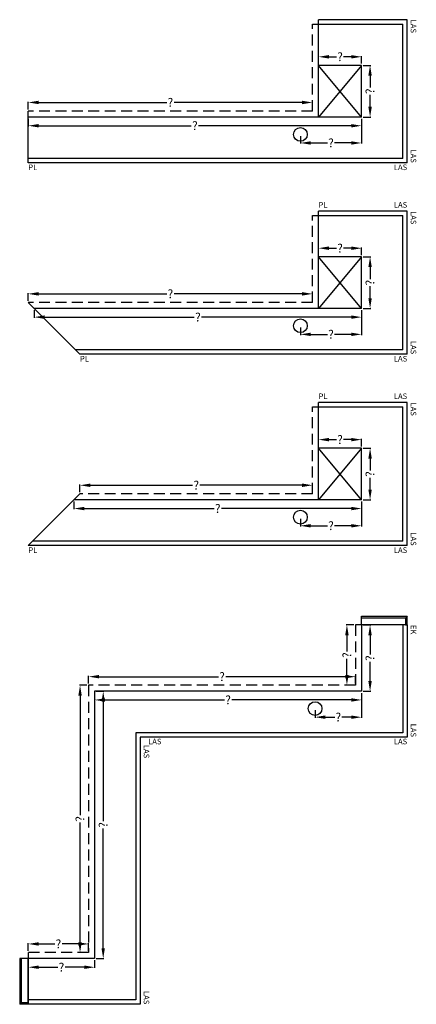
# Model space of a CAD drawing. Extents: x -51025 to 163372, y -69781 to -14750.
# Drawn here: x 87473 to 89776, y -53336 to -47626 of the extents above; entities that cross this region are included whole.
import ezdxf

# ---------------------------------------------------------------- set-up
doc = ezdxf.new("R2010")
doc.units = 0
doc.header["$LTSCALE"] = 10
doc.header["$MEASUREMENT"] = 0
doc.linetypes.add('HIDDEN', pattern=[9.525, 6.35, -3.175])
doc.layers.get('0').update_dxf_attribs({"linetype": 'CONTINUOUS'})
doc.layers.get('DEFPOINTS').update_dxf_attribs({"linetype": 'CONTINUOUS'})
doc.styles.add('ROMANTIC', font='arial.ttf')
doc.dimstyles.new('ROMANTIC', dxfattribs={"dimscale": 2, "dimtxt": 25, "dimasz": 20, "dimexe": 2, "dimexo": 3, "dimgap": 2.5, "dimtad": 0, "dimdec": 0, "dimzin": 5, "dimdsep": 46, "dimtxsty": 'ROMANTIC', "dimcen": -50, "dimclrd": 7, "dimclre": 7, "dimclrt": 7, "dimadec": 0, "dimazin": 0, "dimtfac": 1, "dimtdec": 0, "dimtmove": 0, "dimatfit": 3, "dimfxl": 0, "dimtolj": 1, "dimtzin": 5, "dimarcsym": 0})

# ---------------------------------------------------------------- blocks, each defined once
blk = doc.blocks.new('*D710')
at = {"color": 7, "lineweight": -2}
for p, q in [((87523, -48145.9), (87523, -48101.9)), ((87583, -48105.9), (88326.9, -48105.9)), ((89113, -48105.9), (88369.1, -48105.9)), ((89173, -48145.9), (89173, -48101.9))]:
    blk.add_line(p, q, dxfattribs=at)
at = {"color": 7}
for points in [[(87583, -48095.9), (87583, -48115.9), (87523, -48105.9)], [(89113, -48095.9), (89113, -48115.9), (89173, -48105.9)]]:
    blk.add_solid(points, dxfattribs=at)
at = {"layer": 'DEFPOINTS', "color": 0}
for p in [(87523, -48105.9), (87523, -48155.9), (89173, -48155.9)]:
    blk.add_point(p, dxfattribs=at)
at = {"color": 7, "insert": (88348, -48105.9), "char_height": 50, "attachment_point": 5, "style": 'ROMANTIC'}
blk.add_mtext('\\A1;?', dxfattribs=at)
blk = doc.blocks.new('*D711')
at = {"color": 7, "lineweight": -2}
for p, q in [((89468, -47890.9), (89511.4, -47890.9)), ((89507.4, -47950.9), (89507.4, -48019.8)), ((89507.4, -48130.9), (89507.4, -48062.1)), ((89468, -48190.9), (89511.4, -48190.9))]:
    blk.add_line(p, q, dxfattribs=at)
at = {"color": 7}
for points in [[(89497.4, -47950.9), (89517.4, -47950.9), (89507.4, -47890.9)], [(89497.4, -48130.9), (89517.4, -48130.9), (89507.4, -48190.9)]]:
    blk.add_solid(points, dxfattribs=at)
at = {"layer": 'DEFPOINTS', "color": 0}
for p in [(89458, -47890.9), (89507.4, -47890.9), (89458, -48190.9)]:
    blk.add_point(p, dxfattribs=at)
at = {"color": 7, "insert": (89507.4, -48040.9), "char_height": 50, "attachment_point": 5, "rotation": 90, "style": 'ROMANTIC'}
blk.add_mtext('\\A1;?', dxfattribs=at)
blk = doc.blocks.new('*D712')
at = {"color": 7, "lineweight": -2}
for p, q in [((89208, -47880.9), (89208, -47837.2)), ((89268, -47841.2), (89311.9, -47841.2)), ((89398, -47841.2), (89354.1, -47841.2)), ((89458, -47880.9), (89458, -47837.2))]:
    blk.add_line(p, q, dxfattribs=at)
at = {"color": 7}
for points in [[(89268, -47831.2), (89268, -47851.2), (89208, -47841.2)], [(89398, -47831.2), (89398, -47851.2), (89458, -47841.2)]]:
    blk.add_solid(points, dxfattribs=at)
at = {"layer": 'DEFPOINTS', "color": 0}
for p in [(89208, -47841.2), (89208, -47890.9), (89458, -47890.9)]:
    blk.add_point(p, dxfattribs=at)
at = {"color": 7, "insert": (89333, -47841.2), "char_height": 50, "attachment_point": 5, "style": 'ROMANTIC'}
blk.add_mtext('\\A1;?', dxfattribs=at)
blk = doc.blocks.new('*D713')
at = {"color": 7, "lineweight": -2}
for p, q in [((87523, -48200.9), (87523, -48244.9)), ((87583, -48240.9), (88469.4, -48240.9)), ((89398, -48240.9), (88511.6, -48240.9)), ((89458, -48200.9), (89458, -48244.9))]:
    blk.add_line(p, q, dxfattribs=at)
at = {"color": 7}
for points in [[(87583, -48230.9), (87583, -48250.9), (87523, -48240.9)], [(89398, -48230.9), (89398, -48250.9), (89458, -48240.9)]]:
    blk.add_solid(points, dxfattribs=at)
at = {"layer": 'DEFPOINTS', "color": 0}
for p in [(87523, -48190.9), (89458, -48190.9), (87523, -48240.9)]:
    blk.add_point(p, dxfattribs=at)
at = {"color": 7, "insert": (88490.5, -48240.9), "char_height": 50, "attachment_point": 5, "style": 'ROMANTIC'}
blk.add_mtext('\\A1;?', dxfattribs=at)
blk = doc.blocks.new('*D714')
at = {"color": 7, "lineweight": -2}
for p, q in [((87523, -49255.9), (87523, -49211.9)), ((87583, -49215.9), (88326.9, -49215.9)), ((89113, -49215.9), (88369.1, -49215.9)), ((89173, -49255.9), (89173, -49211.9))]:
    blk.add_line(p, q, dxfattribs=at)
at = {"color": 7}
for points in [[(87583, -49205.9), (87583, -49225.9), (87523, -49215.9)], [(89113, -49205.9), (89113, -49225.9), (89173, -49215.9)]]:
    blk.add_solid(points, dxfattribs=at)
at = {"layer": 'DEFPOINTS', "color": 0}
for p in [(87523, -49215.9), (87523, -49265.9), (89173, -49265.9)]:
    blk.add_point(p, dxfattribs=at)
at = {"color": 7, "insert": (88348, -49215.9), "char_height": 50, "attachment_point": 5, "style": 'ROMANTIC'}
blk.add_mtext('\\A1;?', dxfattribs=at)
blk = doc.blocks.new('*D715')
at = {"color": 7, "lineweight": -2}
for p, q in [((89468, -49000.9), (89511.4, -49000.9)), ((89507.4, -49060.9), (89507.4, -49129.8)), ((89507.4, -49240.9), (89507.4, -49172.1)), ((89468, -49300.9), (89511.4, -49300.9))]:
    blk.add_line(p, q, dxfattribs=at)
at = {"color": 7}
for points in [[(89497.4, -49060.9), (89517.4, -49060.9), (89507.4, -49000.9)], [(89497.4, -49240.9), (89517.4, -49240.9), (89507.4, -49300.9)]]:
    blk.add_solid(points, dxfattribs=at)
at = {"layer": 'DEFPOINTS', "color": 0}
for p in [(89458, -49000.9), (89507.4, -49000.9), (89458, -49300.9)]:
    blk.add_point(p, dxfattribs=at)
at = {"color": 7, "insert": (89507.4, -49150.9), "char_height": 50, "attachment_point": 5, "rotation": 90, "style": 'ROMANTIC'}
blk.add_mtext('\\A1;?', dxfattribs=at)
blk = doc.blocks.new('*D716')
at = {"color": 7, "lineweight": -2}
for p, q in [((89208, -48990.9), (89208, -48947.2)), ((89268, -48951.2), (89311.9, -48951.2)), ((89398, -48951.2), (89354.1, -48951.2)), ((89458, -48990.9), (89458, -48947.2))]:
    blk.add_line(p, q, dxfattribs=at)
at = {"color": 7}
for points in [[(89268, -48941.2), (89268, -48961.2), (89208, -48951.2)], [(89398, -48941.2), (89398, -48961.2), (89458, -48951.2)]]:
    blk.add_solid(points, dxfattribs=at)
at = {"layer": 'DEFPOINTS', "color": 0}
for p in [(89208, -48951.2), (89208, -49000.9), (89458, -49000.9)]:
    blk.add_point(p, dxfattribs=at)
at = {"color": 7, "insert": (89333, -48951.2), "char_height": 50, "attachment_point": 5, "style": 'ROMANTIC'}
blk.add_mtext('\\A1;?', dxfattribs=at)
blk = doc.blocks.new('*D717')
at = {"color": 7, "lineweight": -2}
for p, q in [((87558, -49310.9), (87558, -49354.9)), ((89458, -49310.9), (89458, -49354.9)), ((87618, -49350.9), (88486.9, -49350.9)), ((89398, -49350.9), (88529.1, -49350.9))]:
    blk.add_line(p, q, dxfattribs=at)
at = {"color": 7}
for points in [[(87618, -49340.9), (87618, -49360.9), (87558, -49350.9)], [(89398, -49340.9), (89398, -49360.9), (89458, -49350.9)]]:
    blk.add_solid(points, dxfattribs=at)
at = {"layer": 'DEFPOINTS', "color": 0}
for p in [(87558, -49300.9), (89458, -49300.9), (87558, -49350.9)]:
    blk.add_point(p, dxfattribs=at)
at = {"color": 7, "insert": (88508, -49350.9), "char_height": 50, "attachment_point": 5, "style": 'ROMANTIC'}
blk.add_mtext('\\A1;?', dxfattribs=at)
blk = doc.blocks.new('*D718')
at = {"color": 7, "lineweight": -2}
for p, q in [((87823, -50365.9), (87823, -50321.9)), ((87883, -50325.9), (88476.9, -50325.9)), ((89113, -50325.9), (88519.1, -50325.9)), ((89173, -50365.9), (89173, -50321.9))]:
    blk.add_line(p, q, dxfattribs=at)
at = {"color": 7}
for points in [[(87883, -50315.9), (87883, -50335.9), (87823, -50325.9)], [(89113, -50315.9), (89113, -50335.9), (89173, -50325.9)]]:
    blk.add_solid(points, dxfattribs=at)
at = {"layer": 'DEFPOINTS', "color": 0}
for p in [(87823, -50325.9), (87823, -50375.9), (89173, -50375.9)]:
    blk.add_point(p, dxfattribs=at)
at = {"color": 7, "insert": (88498, -50325.9), "char_height": 50, "attachment_point": 5, "style": 'ROMANTIC'}
blk.add_mtext('\\A1;?', dxfattribs=at)
blk = doc.blocks.new('*D719')
at = {"color": 7, "lineweight": -2}
for p, q in [((89468, -50110.9), (89511.4, -50110.9)), ((89507.4, -50170.9), (89507.4, -50239.8)), ((89507.4, -50350.9), (89507.4, -50282.1)), ((89468, -50410.9), (89511.4, -50410.9))]:
    blk.add_line(p, q, dxfattribs=at)
at = {"color": 7}
for points in [[(89497.4, -50170.9), (89517.4, -50170.9), (89507.4, -50110.9)], [(89497.4, -50350.9), (89517.4, -50350.9), (89507.4, -50410.9)]]:
    blk.add_solid(points, dxfattribs=at)
at = {"layer": 'DEFPOINTS', "color": 0}
for p in [(89458, -50110.9), (89507.4, -50110.9), (89458, -50410.9)]:
    blk.add_point(p, dxfattribs=at)
at = {"color": 7, "insert": (89507.4, -50260.9), "char_height": 50, "attachment_point": 5, "rotation": 90, "style": 'ROMANTIC'}
blk.add_mtext('\\A1;?', dxfattribs=at)
blk = doc.blocks.new('*D720')
at = {"color": 7, "lineweight": -2}
for p, q in [((89208, -50100.9), (89208, -50057.2)), ((89268, -50061.2), (89311.9, -50061.2)), ((89398, -50061.2), (89354.1, -50061.2)), ((89458, -50100.9), (89458, -50057.2))]:
    blk.add_line(p, q, dxfattribs=at)
at = {"color": 7}
for points in [[(89268, -50051.2), (89268, -50071.2), (89208, -50061.2)], [(89398, -50051.2), (89398, -50071.2), (89458, -50061.2)]]:
    blk.add_solid(points, dxfattribs=at)
at = {"layer": 'DEFPOINTS', "color": 0}
for p in [(89208, -50061.2), (89208, -50110.9), (89458, -50110.9)]:
    blk.add_point(p, dxfattribs=at)
at = {"color": 7, "insert": (89333, -50061.2), "char_height": 50, "attachment_point": 5, "style": 'ROMANTIC'}
blk.add_mtext('\\A1;?', dxfattribs=at)
blk = doc.blocks.new('*D721')
at = {"color": 7, "lineweight": -2}
for p, q in [((87788, -50420.9), (87788, -50464.9)), ((87848, -50460.9), (88601.9, -50460.9)), ((89398, -50460.9), (88644.1, -50460.9)), ((89458, -50420.9), (89458, -50464.9))]:
    blk.add_line(p, q, dxfattribs=at)
at = {"color": 7}
for points in [[(87848, -50450.9), (87848, -50470.9), (87788, -50460.9)], [(89398, -50450.9), (89398, -50470.9), (89458, -50460.9)]]:
    blk.add_solid(points, dxfattribs=at)
at = {"layer": 'DEFPOINTS', "color": 0}
for p in [(87788, -50410.9), (89458, -50410.9), (87788, -50460.9)]:
    blk.add_point(p, dxfattribs=at)
at = {"color": 7, "insert": (88623, -50460.9), "char_height": 50, "attachment_point": 5, "style": 'ROMANTIC'}
blk.add_mtext('\\A1;?', dxfattribs=at)
blk = doc.blocks.new('*D607')
at = {"color": 7, "lineweight": -2}
for p, q in [((87873, -51475.9), (87873, -51431.9)), ((87933, -51435.9), (88626.9, -51435.9)), ((89363, -51435.9), (88669.1, -51435.9)), ((89423, -51475.9), (89423, -51431.9))]:
    blk.add_line(p, q, dxfattribs=at)
at = {"color": 7}
for points in [[(87933, -51425.9), (87933, -51445.9), (87873, -51435.9)], [(89363, -51425.9), (89363, -51445.9), (89423, -51435.9)]]:
    blk.add_solid(points, dxfattribs=at)
at = {"layer": 'DEFPOINTS', "color": 0}
for p in [(87873, -51435.9), (87873, -51485.9), (89423, -51485.9)]:
    blk.add_point(p, dxfattribs=at)
at = {"color": 7, "insert": (88648, -51435.9), "char_height": 50, "attachment_point": 5, "style": 'ROMANTIC'}
blk.add_mtext('\\A1;?', dxfattribs=at)
blk = doc.blocks.new('*D608')
at = {"color": 7, "lineweight": -2}
for p, q in [((89413, -51135.9), (89369, -51135.9)), ((89373, -51195.9), (89373, -51289.8)), ((89373, -51425.9), (89373, -51332.1)), ((89413, -51485.9), (89369, -51485.9))]:
    blk.add_line(p, q, dxfattribs=at)
at = {"color": 7}
for points in [[(89363, -51195.9), (89383, -51195.9), (89373, -51135.9)], [(89363, -51425.9), (89383, -51425.9), (89373, -51485.9)]]:
    blk.add_solid(points, dxfattribs=at)
at = {"layer": 'DEFPOINTS', "color": 0}
for p in [(89373, -51135.9), (89423, -51135.9), (89423, -51485.9)]:
    blk.add_point(p, dxfattribs=at)
at = {"color": 7, "insert": (89373, -51310.9), "char_height": 50, "attachment_point": 5, "rotation": 90, "style": 'ROMANTIC'}
blk.add_mtext('\\A1;?', dxfattribs=at)
blk = doc.blocks.new('*D609')
at = {"color": 7, "lineweight": -2}
for p, q in [((89468, -51135.9), (89511.4, -51135.9)), ((89507.4, -51195.9), (89507.4, -51307.3)), ((89507.4, -51460.9), (89507.4, -51349.6)), ((89468, -51520.9), (89511.4, -51520.9))]:
    blk.add_line(p, q, dxfattribs=at)
at = {"color": 7}
for points in [[(89497.4, -51195.9), (89517.4, -51195.9), (89507.4, -51135.9)], [(89497.4, -51460.9), (89517.4, -51460.9), (89507.4, -51520.9)]]:
    blk.add_solid(points, dxfattribs=at)
at = {"layer": 'DEFPOINTS', "color": 0}
for p in [(89458, -51135.9), (89507.4, -51135.9), (89458, -51520.9)]:
    blk.add_point(p, dxfattribs=at)
at = {"color": 7, "insert": (89507.4, -51328.4), "char_height": 50, "attachment_point": 5, "rotation": 90, "style": 'ROMANTIC'}
blk.add_mtext('\\A1;?', dxfattribs=at)
blk = doc.blocks.new('*D610')
at = {"color": 7, "lineweight": -2}
for p, q in [((87908, -51530.9), (87908, -51574.9)), ((89458, -51530.9), (89458, -51574.9)), ((87968, -51570.9), (88661.9, -51570.9)), ((89398, -51570.9), (88704.1, -51570.9))]:
    blk.add_line(p, q, dxfattribs=at)
at = {"color": 7}
for points in [[(87968, -51560.9), (87968, -51580.9), (87908, -51570.9)], [(89398, -51560.9), (89398, -51580.9), (89458, -51570.9)]]:
    blk.add_solid(points, dxfattribs=at)
at = {"layer": 'DEFPOINTS', "color": 0}
for p in [(87908, -51520.9), (89458, -51520.9), (87908, -51570.9)]:
    blk.add_point(p, dxfattribs=at)
at = {"color": 7, "insert": (88683, -51570.9), "char_height": 50, "attachment_point": 5, "style": 'ROMANTIC'}
blk.add_mtext('\\A1;?', dxfattribs=at)
blk = doc.blocks.new('*D611')
at = {"color": 7, "lineweight": -2}
for p, q in [((87918, -51520.9), (87962, -51520.9)), ((87958, -51580.9), (87958, -52274.8)), ((87958, -53010.9), (87958, -52317.1)), ((87918, -53070.9), (87962, -53070.9))]:
    blk.add_line(p, q, dxfattribs=at)
at = {"color": 7}
for points in [[(87948, -51580.9), (87968, -51580.9), (87958, -51520.9)], [(87948, -53010.9), (87968, -53010.9), (87958, -53070.9)]]:
    blk.add_solid(points, dxfattribs=at)
at = {"layer": 'DEFPOINTS', "color": 0}
for p in [(87908, -51520.9), (87958, -51520.9), (87908, -53070.9)]:
    blk.add_point(p, dxfattribs=at)
at = {"color": 7, "insert": (87958, -52295.9), "char_height": 50, "attachment_point": 5, "rotation": 90, "style": 'ROMANTIC'}
blk.add_mtext('\\A1;?', dxfattribs=at)
blk = doc.blocks.new('*D612')
at = {"color": 7, "lineweight": -2}
for p, q in [((87523, -53080.9), (87523, -53124.9)), ((87908, -53080.9), (87908, -53124.9)), ((87583, -53120.9), (87694.4, -53120.9)), ((87848, -53120.9), (87736.6, -53120.9))]:
    blk.add_line(p, q, dxfattribs=at)
at = {"color": 7}
for points in [[(87583, -53110.9), (87583, -53130.9), (87523, -53120.9)], [(87848, -53110.9), (87848, -53130.9), (87908, -53120.9)]]:
    blk.add_solid(points, dxfattribs=at)
at = {"layer": 'DEFPOINTS', "color": 0}
for p in [(87523, -53070.9), (87908, -53070.9), (87908, -53120.9)]:
    blk.add_point(p, dxfattribs=at)
at = {"color": 7, "insert": (87715.5, -53120.9), "char_height": 50, "attachment_point": 5, "style": 'ROMANTIC'}
blk.add_mtext('\\A1;?', dxfattribs=at)
blk = doc.blocks.new('*D613')
at = {"color": 7, "lineweight": -2}
for p, q in [((87523, -53025.9), (87523, -52981.9)), ((87583, -52985.9), (87676.9, -52985.9)), ((87813, -52985.9), (87719.1, -52985.9)), ((87873, -53025.9), (87873, -52981.9))]:
    blk.add_line(p, q, dxfattribs=at)
at = {"color": 7}
for points in [[(87583, -52975.9), (87583, -52995.9), (87523, -52985.9)], [(87813, -52975.9), (87813, -52995.9), (87873, -52985.9)]]:
    blk.add_solid(points, dxfattribs=at)
at = {"layer": 'DEFPOINTS', "color": 0}
for p in [(87873, -52985.9), (87523, -53035.9), (87873, -53035.9)]:
    blk.add_point(p, dxfattribs=at)
at = {"color": 7, "insert": (87698, -52985.9), "char_height": 50, "attachment_point": 5, "style": 'ROMANTIC'}
blk.add_mtext('\\A1;?', dxfattribs=at)
blk = doc.blocks.new('*D614')
at = {"color": 7, "lineweight": -2}
for p, q in [((87863, -51485.9), (87819.6, -51485.9)), ((87823.6, -51545.9), (87823.6, -52239.8)), ((87823.6, -52975.9), (87823.6, -52282.1)), ((87863, -53035.9), (87819.6, -53035.9))]:
    blk.add_line(p, q, dxfattribs=at)
at = {"color": 7}
for points in [[(87813.6, -51545.9), (87833.6, -51545.9), (87823.6, -51485.9)], [(87813.6, -52975.9), (87833.6, -52975.9), (87823.6, -53035.9)]]:
    blk.add_solid(points, dxfattribs=at)
at = {"layer": 'DEFPOINTS', "color": 0}
for p in [(87823.6, -51485.9), (87873, -51485.9), (87873, -53035.9)]:
    blk.add_point(p, dxfattribs=at)
at = {"color": 7, "insert": (87823.6, -52260.9), "char_height": 50, "attachment_point": 5, "rotation": 90, "style": 'ROMANTIC'}
blk.add_mtext('\\A1;?', dxfattribs=at)
blk = doc.blocks.new('*D1269')
at = {"color": 7, "lineweight": -2}
for p, q in [((89458, -48200.9), (89458, -48344.8)), ((89103, -48300.9), (89103, -48344.8)), ((89163, -48340.8), (89259.4, -48340.8)), ((89398, -48340.8), (89301.6, -48340.8))]:
    blk.add_line(p, q, dxfattribs=at)
at = {"color": 7}
for points in [[(89163, -48330.8), (89163, -48350.8), (89103, -48340.8)], [(89398, -48330.8), (89398, -48350.8), (89458, -48340.8)]]:
    blk.add_solid(points, dxfattribs=at)
at = {"layer": 'DEFPOINTS', "color": 0}
for p in [(89458, -48190.9), (89103, -48290.9), (89458, -48340.8)]:
    blk.add_point(p, dxfattribs=at)
at = {"color": 7, "insert": (89280.5, -48340.8), "char_height": 50, "attachment_point": 5, "style": 'ROMANTIC'}
blk.add_mtext('\\A1;?', dxfattribs=at)
blk = doc.blocks.new('*D1270')
at = {"color": 7, "lineweight": -2}
for p, q in [((89458, -49310.9), (89458, -49454.8)), ((89103, -49410.9), (89103, -49454.8)), ((89163, -49450.8), (89259.4, -49450.8)), ((89398, -49450.8), (89301.6, -49450.8))]:
    blk.add_line(p, q, dxfattribs=at)
at = {"color": 7}
for points in [[(89163, -49440.8), (89163, -49460.8), (89103, -49450.8)], [(89398, -49440.8), (89398, -49460.8), (89458, -49450.8)]]:
    blk.add_solid(points, dxfattribs=at)
at = {"layer": 'DEFPOINTS', "color": 0}
for p in [(89458, -49300.9), (89103, -49400.9), (89458, -49450.8)]:
    blk.add_point(p, dxfattribs=at)
at = {"color": 7, "insert": (89280.5, -49450.8), "char_height": 50, "attachment_point": 5, "style": 'ROMANTIC'}
blk.add_mtext('\\A1;?', dxfattribs=at)
blk = doc.blocks.new('*D1271')
at = {"color": 7, "lineweight": -2}
for p, q in [((89458, -50420.9), (89458, -50564.8)), ((89103, -50520.9), (89103, -50564.8)), ((89163, -50560.8), (89259.4, -50560.8)), ((89398, -50560.8), (89301.6, -50560.8))]:
    blk.add_line(p, q, dxfattribs=at)
at = {"color": 7}
for points in [[(89163, -50550.8), (89163, -50570.8), (89103, -50560.8)], [(89398, -50550.8), (89398, -50570.8), (89458, -50560.8)]]:
    blk.add_solid(points, dxfattribs=at)
at = {"layer": 'DEFPOINTS', "color": 0}
for p in [(89458, -50410.9), (89103, -50510.9), (89458, -50560.8)]:
    blk.add_point(p, dxfattribs=at)
at = {"color": 7, "insert": (89280.5, -50560.8), "char_height": 50, "attachment_point": 5, "style": 'ROMANTIC'}
blk.add_mtext('\\A1;?', dxfattribs=at)
blk = doc.blocks.new('*D1234')
at = {"color": 7, "lineweight": -2}
for p, q in [((89458, -51530.9), (89458, -51674.8)), ((89188, -51630.9), (89188, -51674.8)), ((89248, -51670.8), (89301.9, -51670.8)), ((89398, -51670.8), (89344.1, -51670.8))]:
    blk.add_line(p, q, dxfattribs=at)
at = {"color": 7}
for points in [[(89248, -51660.8), (89248, -51680.8), (89188, -51670.8)], [(89398, -51660.8), (89398, -51680.8), (89458, -51670.8)]]:
    blk.add_solid(points, dxfattribs=at)
at = {"layer": 'DEFPOINTS', "color": 0}
for p in [(89458, -51520.9), (89188, -51620.9), (89458, -51670.8)]:
    blk.add_point(p, dxfattribs=at)
at = {"color": 7, "insert": (89323, -51670.8), "char_height": 50, "attachment_point": 5, "style": 'ROMANTIC'}
blk.add_mtext('\\A1;?', dxfattribs=at)

msp = doc.modelspace()

# ---------------------------------------------------------------- linework, layer by layer
at = {"linetype": 'HIDDEN'}
for p, q in [((89173, -48155.9), (89173, -47650.9)), ((89173, -48155.9), (87523, -48155.9)), ((89173, -49265.9), (89173, -48760.9)), ((89173, -49265.9), (87523, -49265.9)), ((89173, -50375.9), (89173, -49870.9)), ((89173, -50375.9), (87823, -50375.9)), ((89423, -51135.9), (89423, -51485.9)), ((89423, -51485.9), (87873, -51485.9)), ((87873, -51485.9), (87873, -53035.9)), ((87873, -53035.9), (87523, -53035.9))]:
    msp.add_line(p, q, dxfattribs=at)
for p, q in [((89173, -47650.9), (89698, -47650.9)), ((89723, -47625.9), (89208, -47625.9)), ((89208, -48190.9), (89208, -47625.9)), ((89698, -48430.9), (89698, -47650.9)), ((89723, -48455.9), (89723, -47625.9)), ((89458, -47890.9), (89208, -47890.9)), ((89458, -47890.9), (89208, -48190.9)), ((89458, -48190.9), (89208, -47890.9)), ((89458, -48190.9), (89458, -47890.9)), ((87523, -48455.9), (87523, -48155.9)), ((89458, -48190.9), (87523, -48190.9)), ((89698, -48430.9), (87523, -48430.9)), ((89723, -48455.9), (87523, -48455.9)), ((89173, -48760.9), (89698, -48760.9)), ((89723, -48735.9), (89208, -48735.9)), ((89208, -49300.9), (89208, -48735.9)), ((89698, -49540.9), (89698, -48760.9)), ((89723, -49565.9), (89723, -48735.9)), ((89458, -49000.9), (89208, -49000.9)), ((89458, -49000.9), (89208, -49300.9)), ((89458, -49300.9), (89208, -49000.9)), ((89458, -49300.9), (89458, -49000.9)), ((87523, -49265.9), (87823, -49565.9)), ((89458, -49300.9), (87558, -49300.9)), ((89698, -49540.9), (87798, -49540.9)), ((89723, -49565.9), (87823, -49565.9)), ((89723, -49845.9), (89208, -49845.9)), ((89208, -50410.9), (89208, -49845.9)), ((89723, -50675.9), (89723, -49845.9)), ((89173, -49870.9), (89698, -49870.9)), ((89698, -50650.9), (89698, -49870.9)), ((89458, -50110.9), (89208, -50110.9)), ((89458, -50110.9), (89208, -50410.9)), ((89458, -50410.9), (89208, -50110.9)), ((89458, -50410.9), (89458, -50110.9)), ((87823, -50375.9), (87523, -50675.9)), ((89458, -50410.9), (87788, -50410.9)), ((89723, -50675.9), (87523, -50675.9)), ((89698, -50650.9), (87548, -50650.9)), ((89458, -51135.9), (89423, -51135.9)), ((89458, -51135.9), (89458, -51520.9)), ((89723, -51135.9), (89458, -51135.9)), ((89698, -51135.9), (89698, -51760.9)), ((89723, -51135.9), (89723, -51785.9)), ((89458, -51520.9), (87908, -51520.9)), ((87908, -51520.9), (87908, -53070.9)), ((89698, -51760.9), (88148, -51760.9)), ((88148, -51760.9), (88148, -53310.9)), ((89723, -51785.9), (88173, -51785.9)), ((88173, -51785.9), (88173, -53335.9)), ((87523, -53035.9), (87523, -53335.9)), ((87908, -53070.9), (87523, -53070.9)), ((88148, -53310.9), (87523, -53310.9)), ((88173, -53335.9), (87523, -53335.9))]:
    msp.add_line(p, q)
for points in [[(89713, -51135.9), (89723, -51135.9), (89723, -51085.9), (89713, -51095.9), (89458, -51095.9), (89458, -51085.9), (89723, -51085.9), (89713, -51095.9), (89713, -51135.9), (89458, -51135.9), (89458, -51095.9), (89458, -51085.9)], [(87523, -53325.9), (87523, -53335.9), (87473, -53335.9), (87483, -53325.9), (87483, -53070.9), (87473, -53070.9), (87473, -53335.9), (87483, -53325.9), (87523, -53325.9), (87523, -53070.9), (87483, -53070.9), (87473, -53070.9)]]:
    msp.add_lwpolyline(points)
for centre in [(89103, -48290.9), (89103, -49400.9), (89103, -50510.9), (89188, -51620.9)]:
    msp.add_circle(centre, 40)

# ---------------------------------------------------------------- texts
at = {"char_height": 32.49, "width": 525.331, "rotation": 270, "style": 'ROMANTIC'}
for s, insert, attachment_point in [('LAS', (89732.8, -47625.9), 7), ('LAS', (89732.8, -48456), 9), ('LAS', (89732.8, -48735.9), 7), ('LAS', (89732.8, -49566), 9), ('LAS', (89732.8, -49845.9), 7), ('LAS', (89732.8, -50676), 9), ('EK', (89732.8, -51135.9), 7), ('LAS', (89732.8, -51786), 9), ('LAS', (88182.8, -51909), 9), ('LAS', (88182.8, -53336), 9)]:
    msp.add_mtext(s, dxfattribs=dict(at, insert=insert, attachment_point=attachment_point))
at = {"char_height": 32.49, "width": 525.331, "style": 'ROMANTIC'}
for s, insert, attachment_point in [('PL', (87523.1, -48465.7), 1), ('LAS', (89722.9, -48465.7), 3), ('PL', (89208.1, -48726.2), 7), ('LAS', (89722.9, -48726.2), 9), ('PL', (87823.1, -49575.7), 1), ('LAS', (89722.9, -49575.7), 3), ('PL', (89208.1, -49836.2), 7), ('LAS', (89722.9, -49836.2), 9), ('PL', (87523.1, -50685.7), 1), ('LAS', (89722.9, -50685.7), 3), ('LAS', (88296, -51795.7), 3), ('LAS', (89722.9, -51795.7), 3)]:
    msp.add_mtext(s, dxfattribs=dict(at, insert=insert, attachment_point=attachment_point))

# ---------------------------------------------------------------- dimensions: what is measured, and where the dimension line sits
for base, p1, p2, angle, picture, middle in [((89208, -47841.2), (89458, -47890.9), (89208, -47890.9), 180, '*D712', (89333, -47841.2)), ((89507.4, -47890.9), (89458, -48190.9), (89458, -47890.9), 90, '*D711', (89507.4, -48040.9)), ((87523, -48105.9), (89173, -48155.9), (87523, -48155.9), 180, '*D710', (88348, -48105.9)), ((87523, -48240.9), (89458, -48190.9), (87523, -48190.9), 180, '*D713', (88490.5, -48240.9)), ((89208, -48951.2), (89458, -49000.9), (89208, -49000.9), 180, '*D716', (89333, -48951.2)), ((89507.4, -49000.9), (89458, -49300.9), (89458, -49000.9), 90, '*D715', (89507.4, -49150.9)), ((87523, -49215.9), (89173, -49265.9), (87523, -49265.9), 180, '*D714', (88348, -49215.9)), ((87558, -49350.9), (89458, -49300.9), (87558, -49300.9), 180, '*D717', (88508, -49350.9)), ((89208, -50061.2), (89458, -50110.9), (89208, -50110.9), 180, '*D720', (89333, -50061.2)), ((89507.4, -50110.9), (89458, -50410.9), (89458, -50110.9), 90, '*D719', (89507.4, -50260.9)), ((87823, -50325.9), (89173, -50375.9), (87823, -50375.9), 180, '*D718', (88498, -50325.9)), ((87788, -50460.9), (89458, -50410.9), (87788, -50410.9), 180, '*D721', (88623, -50460.9)), ((89373, -51135.9), (89423, -51485.9), (89423, -51135.9), 90, '*D608', (89373, -51310.9)), ((89507.4, -51135.9), (89458, -51520.9), (89458, -51135.9), 90, '*D609', (89507.4, -51328.4)), ((87873, -51435.9), (89423, -51485.9), (87873, -51485.9), 180, '*D607', (88648, -51435.9)), ((87823.6, -51485.9), (87873, -53035.9), (87873, -51485.9), 90, '*D614', (87823.6, -52260.9)), ((87908, -51570.9), (89458, -51520.9), (87908, -51520.9), 180, '*D610', (88683, -51570.9)), ((87958, -51520.9), (87908, -53070.9), (87908, -51520.9), 90, '*D611', (87958, -52295.9))]:
    dim = msp.add_linear_dim(base=base, p1=p1, p2=p2, angle=angle, text='?', dimstyle='ROMANTIC', override={"dimasz": 30, "dimexo": 5, "dimtix": 1})
    dim.commit()
    dim.dimension.update_dxf_attribs({"geometry": picture, "text_midpoint": middle})
for base, p1, p2, override, picture, middle in [((89458, -48340.8), (89103, -48290.9), (89458, -48190.9), {"dimasz": 30, "dimexo": 5, "dimtix": 1, "dimlwe": 65534}, '*D1269', (89280.5, -48340.8)), ((89458, -49450.8), (89103, -49400.9), (89458, -49300.9), {"dimasz": 30, "dimexo": 5, "dimtix": 1, "dimlwe": 65534}, '*D1270', (89280.5, -49450.8)), ((89458, -50560.8), (89103, -50510.9), (89458, -50410.9), {"dimasz": 30, "dimexo": 5, "dimtix": 1, "dimlwe": 65534}, '*D1271', (89280.5, -50560.8)), ((89458, -51670.8), (89188, -51620.9), (89458, -51520.9), {"dimasz": 30, "dimexo": 5, "dimtix": 1, "dimlwe": 65534}, '*D1234', (89323, -51670.8)), ((87873, -52985.9), (87523, -53035.9), (87873, -53035.9), {"dimasz": 30, "dimexo": 5, "dimtix": 1}, '*D613', (87698, -52985.9)), ((87908, -53120.9), (87523, -53070.9), (87908, -53070.9), {"dimasz": 30, "dimexo": 5, "dimtix": 1}, '*D612', (87715.5, -53120.9))]:
    dim = msp.add_linear_dim(base=base, p1=p1, p2=p2, text='?', dimstyle='ROMANTIC', override=override)
    dim.commit()
    dim.dimension.update_dxf_attribs({"geometry": picture, "text_midpoint": middle})

doc.saveas('drawing.dxf')
